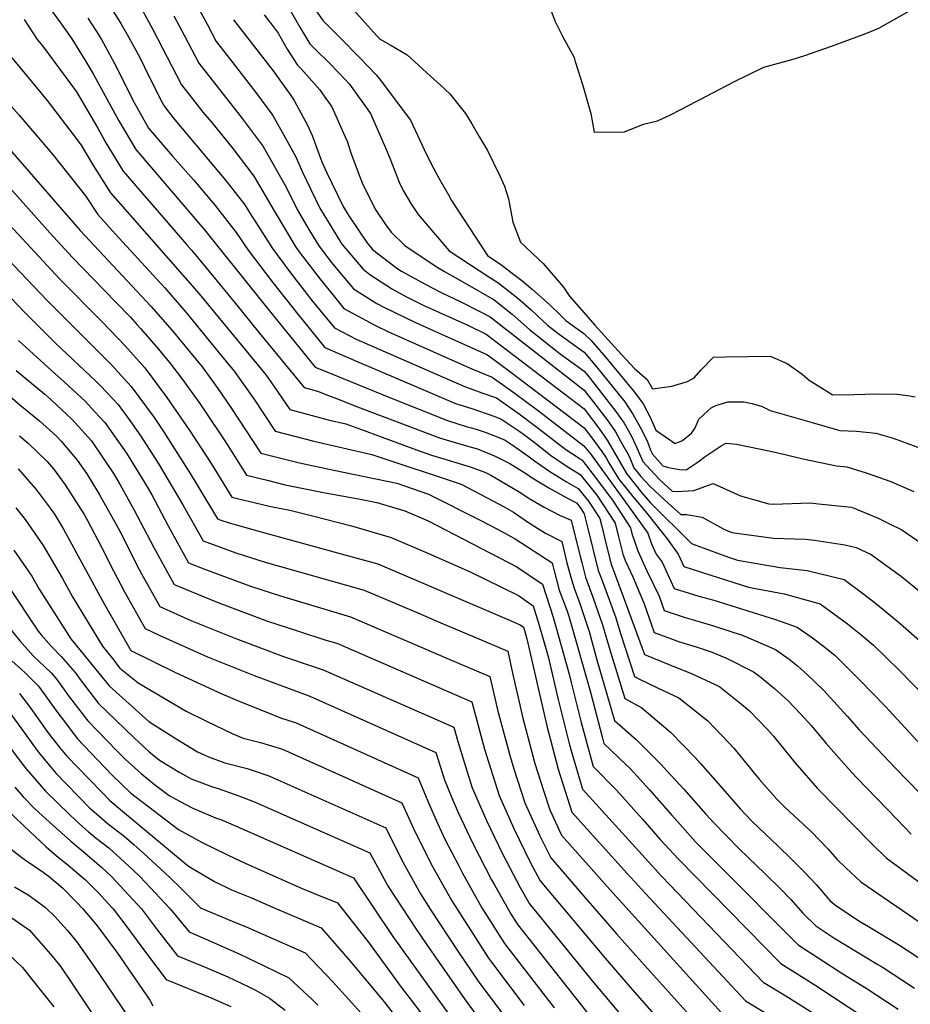
# Model space of a CAD drawing. Units: inches. Extents: x 2635164 to 2640613, y 1474746 to 1480417.
# Drawn here: x 2637377 to 2637782, y 1478357 to 1478804 of the extents above; entities that cross this region are included whole.
import ezdxf

# ---------------------------------------------------------------- set-up
doc = ezdxf.new("R2010")
doc.units = ezdxf.units.IN
doc.header["$MEASUREMENT"] = 0
doc.layers.add('tile_2737_33_contour_10ft', color=15, linetype='Continuous')

msp = doc.modelspace()

# ---------------------------------------------------------------- linework, layer by layer
at = {"layer": 'tile_2737_33_contour_10ft'}
for points, elevation in [([(2637695.25, 1478772.83), (2637701.64, 1478776.22), (2637714.91, 1478782.7), (2637728.33, 1478786.41), (2637733.61, 1478788.02), (2637745.69, 1478792.25), (2637760.12, 1478797.54), (2637762.92, 1478798.65), (2637767.22, 1478800.46), (2637788.23, 1478812.25), (2637790.3, 1478813.55), (2637800.85, 1478821.01), (2637804.72, 1478823.82), (2637814.28, 1478833.32)], 8120), ([(2637330.01, 1478832.55), (2637335.5, 1478823), (2637339.32, 1478815.33), (2637342.23, 1478808.96), (2637343.64, 1478805.13), (2637348.56, 1478794.98), (2637354.73, 1478786.07), (2637370.55, 1478767.5), (2637376.29, 1478761.02), (2637391.44, 1478743.27), (2637406.71, 1478724.21), (2637412.23, 1478715.79), (2637420.07, 1478706.89), (2637442.53, 1478682.48), (2637452.22, 1478671.29), (2637467.01, 1478653.33), (2637474.25, 1478644.53), (2637483.12, 1478631.85), (2637492.92, 1478617.13), (2637510.44, 1478612.6), (2637536.82, 1478606.65), (2637577.36, 1478593.08), (2637589.2, 1478586.93), (2637596.92, 1478582.73)], 8260), ([(2637521.93, 1478816.2), (2637540.32, 1478795.64), (2637545.11, 1478792.82), (2637552.83, 1478788.27), (2637563.41, 1478778.67), (2637567.82, 1478774.62), (2637572.2, 1478770.51), (2637578.14, 1478763.16), (2637579.37, 1478761.57), (2637582.24, 1478756.89), (2637585.8, 1478750.84), (2637589.34, 1478744.77), (2637594.94, 1478733.25), (2637597.12, 1478728.53), (2637598.95, 1478722.82), (2637599.39, 1478720.38), (2637600.87, 1478712.27), (2637604.33, 1478703.09), (2637612.42, 1478695.51), (2637614.64, 1478693.36), (2637623.89, 1478682.73), (2637626.69, 1478678.63), (2637633.17, 1478671.08), (2637638.14, 1478665.32), (2637648.58, 1478653.91), (2637656.27, 1478645.64), (2637661.99, 1478640.74), (2637664.43, 1478636.38), (2637673.23, 1478637.64), (2637680.28, 1478639.73), (2637683.37, 1478641.44), (2637686.33, 1478644.91), (2637692.15, 1478650.86), (2637697.48, 1478650.96), (2637717.91, 1478651.28), (2637725.54, 1478647.9), (2637732.35, 1478643.11), (2637735.64, 1478640.35), (2637746.07, 1478633.82), (2637746.11, 1478633.81), (2637746.34, 1478633.78), (2637756, 1478633.93), (2637766.03, 1478634.24), (2637775.56, 1478634.09), (2637781.37, 1478633.24), (2637783.83, 1478632.79)], 8130), ([(2637614.75, 1478817.73), (2637620.12, 1478803.53), (2637623.62, 1478796.47), (2637628.71, 1478787.04), (2637629.25, 1478785.34)], 8120), ([(2637417.31, 1478811.25), (2637422.77, 1478802.59), (2637425.57, 1478797.56), (2637428.74, 1478791.84), (2637431.12, 1478787.35), (2637435.61, 1478778.32), (2637441.4, 1478767.01), (2637442.52, 1478764.85), (2637446.51, 1478759.62), (2637470.26, 1478731.35), (2637479.1, 1478720.09), (2637481.12, 1478716.62), (2637491.71, 1478700.19), (2637499.89, 1478689.22), (2637509.74, 1478676.46), (2637519.78, 1478664.11), (2637529.75, 1478659.06), (2637575.06, 1478639.15), (2637578.56, 1478637.69), (2637586.87, 1478634.6), (2637593.44, 1478632.29), (2637603.83, 1478625.14), (2637611.19, 1478619.54), (2637614.42, 1478617.03), (2637625, 1478608.79), (2637629.7, 1478605.75), (2637632.35, 1478604.03), (2637638.96, 1478595.51), (2637646.43, 1478585.35), (2637654.39, 1478573.23), (2637655.03, 1478570.61), (2637657.68, 1478562.8), (2637661.63, 1478554), (2637667.4, 1478542.15), (2637669.7, 1478535.69), (2637679.3, 1478532.5), (2637683.44, 1478531.31), (2637692.15, 1478528.71), (2637705.57, 1478524.22), (2637720.22, 1478517.92), (2637726.53, 1478513.45), (2637730.35, 1478510.52), (2637734.85, 1478506.44), (2637742.24, 1478499.21), (2637752.86, 1478487.55), (2637758.32, 1478481.41), (2637774.65, 1478464.07), (2637786.02, 1478452.4)], 8210), ([(2637497.04, 1478813.35), (2637504.07, 1478800.85), (2637508.64, 1478793.37), (2637510.8, 1478791.22), (2637517.73, 1478784.41), (2637524.66, 1478777.06), (2637526.58, 1478775), (2637536.26, 1478761.7), (2637543.07, 1478746.04), (2637544.91, 1478741.37), (2637549.17, 1478730.49), (2637551.05, 1478726.7), (2637554.53, 1478720.78), (2637557.93, 1478715.69), (2637571.94, 1478699.24), (2637590.01, 1478687.31), (2637594.1, 1478684.84), (2637603.13, 1478677.67), (2637609.09, 1478672.51), (2637612, 1478669.86), (2637616.64, 1478665.45), (2637621.96, 1478661.26), (2637631.12, 1478654.63), (2637633.26, 1478653.06), (2637638.92, 1478646.39), (2637651.86, 1478630.48), (2637655.51, 1478624.9), (2637658.83, 1478619), (2637661.9, 1478612.83), (2637663.53, 1478608.62), (2637664.37, 1478606.69), (2637669.1, 1478601.47), (2637671.64, 1478600.62), (2637676.65, 1478599.83), (2637679.7, 1478599.67), (2637685.11, 1478603.27), (2637688.31, 1478605.68), (2637695.56, 1478610.57), (2637697.76, 1478611.72), (2637702.52, 1478611.28), (2637717.95, 1478608.16), (2637724.67, 1478606.62), (2637732.65, 1478604.62), (2637747.95, 1478601.43), (2637752.69, 1478600.97), (2637761.54, 1478598.32), (2637772.66, 1478594.29), (2637776.55, 1478592.6), (2637783.12, 1478589.73)], 8150), ([(2637359.01, 1478809.14), (2637362.26, 1478802.79), (2637363.85, 1478799.76), (2637369.9, 1478790.75), (2637374.09, 1478785.83), (2637389.29, 1478767.57), (2637399.51, 1478754.02)], 8250), ([(2637390.8, 1478809.08), (2637395.34, 1478802.9), (2637400.41, 1478795.52), (2637406.82, 1478785.35), (2637410.09, 1478779.73), (2637421.82, 1478758.37), (2637429.51, 1478745.2), (2637460.72, 1478708.77), (2637480.21, 1478684.4), (2637492.11, 1478669.65), (2637503.9, 1478655.13), (2637511.09, 1478646.29), (2637519.71, 1478642.76), (2637545.24, 1478632.4), (2637571.23, 1478621.98), (2637579.74, 1478619.32), (2637584.23, 1478618.12), (2637588.3, 1478616.75), (2637595.29, 1478614.04), (2637597.34, 1478613.12), (2637600.54, 1478610.98), (2637607.73, 1478606.01), (2637610.67, 1478603.76), (2637617.74, 1478598.89), (2637623.25, 1478595.39), (2637625.24, 1478594.17), (2637630.63, 1478591.08), (2637635.35, 1478585.34), (2637640.48, 1478577.46), (2637641.36, 1478573.95), (2637643.17, 1478566.28), (2637645.54, 1478556.69), (2637650.97, 1478542.01)], 8230), ([(2637432.33, 1478808.8), (2637437.29, 1478799.82), (2637450.36, 1478774.71), (2637456.36, 1478766.96), (2637460.04, 1478762.22), (2637463.88, 1478757.73), (2637473.61, 1478745.68), (2637483.17, 1478733.09), (2637492.34, 1478717.34), (2637502.19, 1478700.86), (2637504.23, 1478698.12), (2637513.26, 1478686.29), (2637518.57, 1478679.76), (2637524.13, 1478673.01), (2637538.2, 1478665.35), (2637544.42, 1478662.38), (2637582.22, 1478645.54), (2637591.51, 1478641.75), (2637601.94, 1478634.39), (2637612.51, 1478626.37), (2637633.21, 1478610.5), (2637636.2, 1478606.84), (2637653.38, 1478583.23), (2637662.25, 1478570.83), (2637663.91, 1478565.94), (2637666.01, 1478561.23), (2637668.72, 1478557.57), (2637674.19, 1478545.69), (2637685.39, 1478542.14), (2637692.33, 1478540.28), (2637720.32, 1478531.56), (2637730.21, 1478528.11), (2637736.53, 1478523.64), (2637742.68, 1478519.01), (2637747.44, 1478515.15), (2637749.82, 1478512.81), (2637758.92, 1478503.73), (2637770.16, 1478492.08), (2637792, 1478468.51)], 8200), ([(2637457.36, 1478810.67), (2637461.88, 1478802.21), (2637466.05, 1478794.44), (2637468.93, 1478790.72), (2637472.05, 1478786.69), (2637484.07, 1478771.19), (2637491.8, 1478760.7), (2637496.77, 1478751.85), (2637502.18, 1478741.9), (2637505.13, 1478735.27), (2637513.11, 1478718.67), (2637523.16, 1478702.2), (2637532.82, 1478690.83), (2637535.86, 1478688.5), (2637546.2, 1478681.75), (2637552.59, 1478678.26), (2637560.41, 1478674.4), (2637580.39, 1478665.33), (2637588.82, 1478661.24), (2637633.33, 1478627.28), (2637640.05, 1478618.5), (2637643.82, 1478613.05), (2637645.25, 1478610.5), (2637652.5, 1478597.95), (2637659.49, 1478589.21), (2637663.44, 1478584.66), (2637682.12, 1478566.16), (2637684.07, 1478565.39), (2637687.38, 1478564.1), (2637698.89, 1478559.89), (2637703.09, 1478558.57), (2637722.43, 1478555.19), (2637734.64, 1478553.86), (2637751.47, 1478549.79), (2637760.5, 1478543.05), (2637766.57, 1478538.36), (2637777.02, 1478529.69), (2637787.07, 1478520.84)], 8180), ([(2637487.8, 1478806.49), (2637491.92, 1478801.18), (2637494.19, 1478798.23), (2637498.3, 1478790.94), (2637502.94, 1478783.58), (2637504.63, 1478781.89), (2637513.12, 1478772.41), (2637514.42, 1478770.6), (2637518.62, 1478764.69), (2637524.57, 1478751.38), (2637525.63, 1478748.99), (2637527.33, 1478743.73), (2637531.01, 1478733.57), (2637532.76, 1478729.31), (2637538.64, 1478717.76), (2637543.02, 1478711.23), (2637545.59, 1478707.62), (2637551.85, 1478701.65), (2637566.05, 1478692.09), (2637569.8, 1478689.73), (2637579.2, 1478684.56), (2637592.34, 1478676.97), (2637600.66, 1478670.38), (2637608.48, 1478663.39), (2637610.69, 1478661.64), (2637622.44, 1478652.43), (2637633.28, 1478644.47), (2637635.01, 1478642.43), (2637647.65, 1478626.2), (2637651.47, 1478620.8), (2637654.78, 1478614.89), (2637657.45, 1478609.25), (2637659.96, 1478603.44), (2637663.48, 1478599.55), (2637667.61, 1478595.18), (2637673.35, 1478589.94), (2637675.67, 1478589.71), (2637683.2, 1478590.19), (2637691.91, 1478593.41), (2637704.36, 1478587.75), (2637717.21, 1478584.08), (2637719.27, 1478584.07), (2637736.05, 1478584.55), (2637739.84, 1478584.19), (2637754.86, 1478582.61), (2637757.17, 1478581.78), (2637766.88, 1478577.65), (2637771.47, 1478575.4), (2637777.7, 1478572.34), (2637791.82, 1478562.62)], 8160), ([(2637511.83, 1478807.93), (2637514.7, 1478803.78), (2637522.07, 1478796.35), (2637531.4, 1478787.03), (2637538.7, 1478779.27), (2637540.14, 1478777.6), (2637554.4, 1478758.63), (2637560.64, 1478745.2), (2637563.83, 1478738.71), (2637567.17, 1478732.5), (2637571.59, 1478724.62), (2637573.04, 1478722.15), (2637583.93, 1478705.48), (2637589.38, 1478697.14), (2637595.86, 1478692.7), (2637601.33, 1478688.48), (2637604.91, 1478685.64), (2637609.77, 1478681.65), (2637613.84, 1478678.08), (2637617.68, 1478674.68), (2637622.63, 1478669.87), (2637625.02, 1478667.57), (2637633.23, 1478661.65), (2637636.47, 1478658.43), (2637643.11, 1478650.64), (2637656.22, 1478634.9), (2637660.18, 1478629.64), (2637663.36, 1478623.59), (2637665.86, 1478617.66), (2637674.67, 1478611.59), (2637678.07, 1478612.97), (2637682.15, 1478616.26), (2637683.63, 1478618.44), (2637685.51, 1478622.67), (2637689.5, 1478626.48), (2637691.06, 1478627.87), (2637693.13, 1478628.81), (2637698.55, 1478630.6), (2637705.91, 1478630.54), (2637709.61, 1478629.7), (2637714.29, 1478628.45), (2637717.87, 1478626.58), (2637736.93, 1478621.07), (2637749.49, 1478617.54), (2637757.14, 1478617.2), (2637765.91, 1478616.35), (2637773.27, 1478614.09), (2637777.54, 1478612.71), (2637785.25, 1478609.81)], 8140), ([(2637378.7, 1478804.34), (2637384.74, 1478795.32), (2637387.09, 1478792.48), (2637402.53, 1478771.52), (2637412.28, 1478754.93), (2637415.94, 1478748.36), (2637423.75, 1478735.4), (2637452.67, 1478701.95), (2637454.93, 1478699.41), (2637464.45, 1478687.98), (2637474.77, 1478675.21), (2637485.62, 1478661.98)], 8240), ([(2637407.77, 1478805.06), (2637411.65, 1478798.9), (2637413.88, 1478795.31), (2637417.58, 1478788.66), (2637421, 1478782.11), (2637427.96, 1478768.02), (2637435.27, 1478755.01), (2637446.26, 1478742.3), (2637455.68, 1478731.54), (2637465.52, 1478719.82), (2637475.19, 1478707.6), (2637480.53, 1478699.47), (2637491.69, 1478684.91), (2637503.16, 1478670.36), (2637515.44, 1478655.2), (2637530.13, 1478648.81), (2637558.97, 1478636.54), (2637574.89, 1478629.83), (2637582.33, 1478627.44), (2637591.77, 1478624.18), (2637595.37, 1478622.79), (2637604.05, 1478617.04), (2637605.71, 1478615.89), (2637610.55, 1478612.2), (2637616.32, 1478607.7), (2637618.05, 1478606.35), (2637625.1, 1478601.47), (2637631.49, 1478597.55), (2637639.12, 1478588.11), (2637647.46, 1478575.34), (2637648.91, 1478569.18), (2637650.89, 1478561.33), (2637652.16, 1478558.09), (2637655.48, 1478550.9), (2637660.57, 1478538.71), (2637662.88, 1478532.21)], 8220), ([(2637446.87, 1478806.04), (2637451.66, 1478796.95), (2637458.2, 1478784.58), (2637473.56, 1478764.82), (2637477.91, 1478759.44), (2637487.43, 1478746.7), (2637497.86, 1478728.09), (2637502.79, 1478718.01), (2637508.14, 1478708.95), (2637512.65, 1478701.53), (2637518.32, 1478694.07), (2637528.47, 1478681.92), (2637539.08, 1478675.2), (2637542.19, 1478673.54), (2637556.6, 1478666.58), (2637589.45, 1478651.87), (2637599.99, 1478644), (2637633.35, 1478618.69), (2637636.36, 1478614.76), (2637641.28, 1478607.93), (2637643.27, 1478605.09), (2637644.46, 1478602.77), (2637649.07, 1478595.43), (2637656.04, 1478586.67), (2637661.07, 1478580.89), (2637671.02, 1478568.16), (2637676.11, 1478561.29), (2637678.69, 1478555.69), (2637690.89, 1478551.73), (2637707.94, 1478546.33), (2637724.2, 1478543.21), (2637740.55, 1478538.65), (2637753.01, 1478529.55), (2637759.02, 1478524.78), (2637764.81, 1478519.86), (2637776.61, 1478508.3), (2637787.98, 1478496.63)], 8190), ([(2637473.89, 1478804.3), (2637491.88, 1478781.02), (2637499.93, 1478769.88), (2637501.55, 1478767.59), (2637507.53, 1478756.38), (2637509.75, 1478751.68), (2637514.13, 1478739.65), (2637516.26, 1478734.94), (2637523.71, 1478719.35), (2637526.31, 1478715.07), (2637534.46, 1478702.93), (2637537.17, 1478699.74), (2637548.19, 1478691.3), (2637550.21, 1478689.98), (2637558.08, 1478685.68), (2637563.91, 1478682.54), (2637568.62, 1478680.12), (2637577.3, 1478676.05), (2637586.19, 1478671.48), (2637590.58, 1478669.11), (2637633.3, 1478635.87), (2637637.52, 1478630.45), (2637643.83, 1478622.33), (2637647.57, 1478616.85), (2637649.75, 1478612.94), (2637653.72, 1478605.81), (2637655.92, 1478600.47), (2637659.05, 1478596.57), (2637663.33, 1478592.03), (2637671.68, 1478584.29), (2637677.29, 1478579.24), (2637679.87, 1478579.31), (2637687.02, 1478578.15), (2637696.83, 1478572.59), (2637700.49, 1478571.16), (2637719.38, 1478568.51), (2637733.7, 1478568.05), (2637738.06, 1478567.57), (2637751.77, 1478565.58), (2637757.03, 1478564.25), (2637763.73, 1478561.06), (2637777.51, 1478551.07), (2637790.55, 1478540.47)], 8170), ([(2637629.25, 1478785.34), (2637632.71, 1478774.43), (2637636.34, 1478761.57), (2637637.92, 1478753.21), (2637651.7, 1478753.37), (2637660.23, 1478756.77), (2637666.65, 1478758.32), (2637672.85, 1478761.14), (2637688.68, 1478769.34), (2637695.25, 1478772.83)], 8120), ([(2637340.41, 1478781.66), (2637404.25, 1478708.42), (2637436.37, 1478674.07), (2637446.1, 1478662.93), (2637459.64, 1478646.44), (2637466.78, 1478636.64), (2637472.78, 1478627.97), (2637486.35, 1478607.17), (2637503.94, 1478602.74), (2637519.54, 1478599.5), (2637548.13, 1478593.48), (2637562.63, 1478588.57), (2637586.09, 1478576.71), (2637593.99, 1478572.64), (2637601.89, 1478568.18), (2637618.75, 1478557.28), (2637619.47, 1478554.35), (2637621.97, 1478544.82), (2637625.46, 1478535.78), (2637626.34, 1478533.08), (2637636.22, 1478498.57), (2637641.48, 1478478.16), (2637642.31, 1478475.16), (2637652.48, 1478465.49), (2637654.2, 1478463.74), (2637663.03, 1478454.17), (2637672.91, 1478442.85), (2637675.75, 1478439.66), (2637683.95, 1478430.49), (2637693.92, 1478420.48), (2637730.63, 1478383.66), (2637750.87, 1478370.42), (2637761.57, 1478363.98), (2637776.03, 1478354.37)], 8270), ([(2637399.51, 1478754.02), (2637404.68, 1478747.17), (2637410, 1478738.26), (2637417.99, 1478725.59), (2637436.59, 1478704.39), (2637458.33, 1478679.63), (2637488.82, 1478642.64), (2637492.23, 1478637.65), (2637499.49, 1478627.09), (2637505.7, 1478625.38), (2637516.89, 1478622.38), (2637524.96, 1478620.47), (2637533.31, 1478617.44), (2637539.76, 1478615.02), (2637557.12, 1478608.73)], 8250), ([(2637365.91, 1478734.88), (2637390.41, 1478707.36), (2637400.72, 1478696.18), (2637420.35, 1478676.01), (2637426.91, 1478669.12), (2637430.18, 1478665.62), (2637431.66, 1478663.92), (2637439.87, 1478654.43), (2637444.86, 1478648.37), (2637450.33, 1478641.26), (2637458.59, 1478629.82), (2637460.47, 1478627.07), (2637470.21, 1478612.27), (2637479.78, 1478597.21), (2637489.27, 1478594.86), (2637497.42, 1478592.85), (2637515.53, 1478589.21), (2637530.76, 1478586.43), (2637539.04, 1478584.72), (2637551.84, 1478580.94), (2637562.38, 1478576.45), (2637602.64, 1478555.5), (2637614.4, 1478547.55), (2637619.16, 1478532.61), (2637626.56, 1478506.65), (2637627.46, 1478502.98), (2637631.76, 1478485.36), (2637637.47, 1478464.76), (2637648.08, 1478453.99), (2637659.78, 1478440.81), (2637667.87, 1478431.57), (2637676.22, 1478422.53), (2637722.65, 1478375.14), (2637738.65, 1478365.08), (2637768.93, 1478345.16)], 8280), ([(2637368.25, 1478715.11), (2637394.96, 1478686.38), (2637414.28, 1478666.95), (2637424.46, 1478656.21), (2637433.65, 1478645.94), (2637443.69, 1478632.5), (2637454.1, 1478617.41), (2637463.72, 1478602.42), (2637473.21, 1478587.25), (2637490.86, 1478582.91), (2637499.51, 1478581.23), (2637509.15, 1478578.78), (2637527.54, 1478574.09), (2637545.66, 1478568.9), (2637562.31, 1478561.79), (2637581.45, 1478553.2), (2637603.41, 1478542.44), (2637610.06, 1478537.81), (2637612.75, 1478529.38), (2637616.92, 1478514.73), (2637621.32, 1478495.77), (2637626.62, 1478474.6), (2637627.59, 1478471.31), (2637632.62, 1478454.35), (2637668.68, 1478414.76), (2637714.66, 1478366.61), (2637724.96, 1478360.4), (2637741.79, 1478349.88)], 8290), ([(2637355.62, 1478711.76), (2637389.2, 1478676.57), (2637418.54, 1478647.31), (2637427.48, 1478637.52), (2637437.91, 1478623.36), (2637442.09, 1478617.07), (2637454.23, 1478597.9), (2637457.21, 1478592.92), (2637466.65, 1478577.29), (2637468.15, 1478576.73), (2637471.97, 1478575.58), (2637484.8, 1478571.83), (2637521.26, 1478561.88), (2637539.47, 1478556.86), (2637599.4, 1478531.31), (2637604.19, 1478529.13), (2637605.72, 1478528.08), (2637606.33, 1478526.15), (2637607.28, 1478522.8), (2637616.32, 1478483.23), (2637621.56, 1478463.43), (2637627.78, 1478443.95), (2637652.91, 1478416.13), (2637661.17, 1478407.03), (2637706.67, 1478358.09), (2637728.84, 1478344.83)], 8300), ([(2637345.82, 1478705.86), (2637378.87, 1478671.33), (2637393.04, 1478657.19), (2637411.35, 1478639.95), (2637413.65, 1478637.64), (2637421.46, 1478629.31), (2637426.75, 1478621.99), (2637431.75, 1478614.95), (2637439.63, 1478602.58), (2637450.9, 1478583.69), (2637460.08, 1478567.33), (2637475.02, 1478561.82), (2637488.26, 1478557.66), (2637533.29, 1478544.82), (2637558.79, 1478534.07), (2637566.42, 1478530.85), (2637582.57, 1478524.01), (2637588.69, 1478521.38), (2637598.66, 1478517.09), (2637600.7, 1478507.14), (2637605.39, 1478486.69), (2637610.83, 1478466.02), (2637614.78, 1478453.76), (2637617.7, 1478444.94), (2637622.94, 1478433.54), (2637644.95, 1478408.84), (2637653.56, 1478399.19), (2637698.68, 1478349.56)], 8310), ([(2637485.62, 1478661.98), (2637506.06, 1478637.05), (2637512.16, 1478635.37), (2637517.04, 1478633.48)], 8240), ([(2637376.17, 1478658.45), (2637392.89, 1478643.24), (2637396.87, 1478639.72), (2637400.83, 1478636.05), (2637406.47, 1478630.82), (2637410.92, 1478626.04), (2637415.43, 1478621.07), (2637425.25, 1478607.2), (2637427.19, 1478604.07), (2637435.08, 1478591.1), (2637436.78, 1478588.22), (2637444.2, 1478574.2), (2637453.51, 1478557.36), (2637461.22, 1478554.25), (2637482.08, 1478546.49), (2637495.35, 1478542.27), (2637527.1, 1478532.78), (2637574.38, 1478512.5), (2637590.47, 1478505.57), (2637594.14, 1478489.91), (2637599.62, 1478469.23), (2637601.39, 1478463.61), (2637606.42, 1478448.17), (2637613.12, 1478433.21), (2637618.1, 1478423.13), (2637633.02, 1478405.92), (2637648, 1478388.67), (2637659.37, 1478375.93), (2637690.69, 1478341.04)], 8320), ([(2637362.79, 1478641.21), (2637376.86, 1478629.15), (2637385.77, 1478621.89), (2637393.53, 1478614.94), (2637395.59, 1478612.72), (2637402.93, 1478604.01), (2637407.2, 1478597.72), (2637412.88, 1478588.6), (2637420.62, 1478574.72), (2637422.18, 1478571.76), (2637431.07, 1478554.29), (2637432.15, 1478552.32), (2637440.37, 1478537.44), (2637454.58, 1478531.14), (2637475.8, 1478522.59), (2637496.72, 1478514.67), (2637510.14, 1478510.14), (2637514.73, 1478508.7), (2637574.08, 1478482.54), (2637575.83, 1478476.04), (2637580.1, 1478462.35), (2637582.43, 1478455.04), (2637588.98, 1478440.12), (2637596.2, 1478425), (2637604.22, 1478409.66), (2637608.41, 1478402.32), (2637637.77, 1478366.34), (2637665.93, 1478332.87)], 8340), ([(2637375.2, 1478644.78), (2637388.2, 1478633.95), (2637390.9, 1478631.57), (2637393.52, 1478629.14), (2637400.43, 1478622.59), (2637409.34, 1478612.77), (2637419.32, 1478597.99), (2637422.46, 1478592.82), (2637428.68, 1478581.6), (2637437.66, 1478564.28), (2637446.94, 1478547.4), (2637465.77, 1478539.71), (2637468.4, 1478538.66), (2637489.31, 1478530.78), (2637503.01, 1478526.35), (2637515.9, 1478522.22), (2637520.92, 1478520.74), (2637582.27, 1478494.06), (2637588.05, 1478472.54), (2637594.7, 1478451.53), (2637601.3, 1478436.59), (2637608.62, 1478421.45), (2637613.26, 1478412.73), (2637642.87, 1478377.48), (2637654.14, 1478364.51), (2637674.17, 1478341.66)], 8330), ([(2637517.04, 1478633.48), (2637521.99, 1478631.57), (2637529.11, 1478628.75), (2637567.57, 1478614.13), (2637576.12, 1478611.55), (2637582.01, 1478609.98), (2637584.77, 1478609.17), (2637592.93, 1478605.77), (2637599.49, 1478602.56), (2637607.62, 1478597.42), (2637609.61, 1478596.04), (2637617.31, 1478591.39), (2637625.38, 1478586.86), (2637629.77, 1478584.61), (2637631.5, 1478582.51), (2637633.38, 1478579.63), (2637634.93, 1478572.93), (2637639.73, 1478553.76), (2637641.12, 1478550.11)], 8240), ([(2637376.7, 1478615.01), (2637380.74, 1478611.56), (2637385.05, 1478607.42), (2637389.19, 1478603.36), (2637392.05, 1478600.06), (2637397.4, 1478592.84), (2637405.97, 1478579.35), (2637407.54, 1478576.5), (2637415.44, 1478561.52), (2637417.78, 1478556.93), (2637424.36, 1478544.1), (2637429.8, 1478534.38), (2637433.8, 1478527.48), (2637440.47, 1478524.26), (2637462.17, 1478514.65), (2637483.39, 1478506.09), (2637508.55, 1478496.66), (2637565.88, 1478471.03), (2637569.77, 1478458.66), (2637573.23, 1478450.5), (2637576.06, 1478443.82), (2637582.76, 1478429.73), (2637591.26, 1478413.2), (2637592.71, 1478410.61), (2637600.1, 1478397.46), (2637603.11, 1478392.7), (2637625.44, 1478364.46), (2637649.7, 1478333.8)], 8350), ([(2637557.12, 1478608.73), (2637563.91, 1478606.28), (2637566.98, 1478605.37), (2637581.02, 1478601.14), (2637588.23, 1478598.5), (2637590.93, 1478597.25), (2637600.51, 1478591.6), (2637604.59, 1478589.11), (2637607.82, 1478586.92), (2637615.11, 1478582.59), (2637622.36, 1478578.88), (2637627.44, 1478576.76), (2637629.02, 1478569.95), (2637631.46, 1478560.39), (2637632.23, 1478557.43)], 8250), ([(2637376.03, 1478600.13), (2637384.2, 1478590.74), (2637390.63, 1478582.22), (2637392.53, 1478579.48), (2637396.62, 1478572.56), (2637415.11, 1478538.64), (2637425.4, 1478520.67), (2637427.23, 1478517.52), (2637447.61, 1478507.42), (2637468.65, 1478497.72), (2637477.57, 1478494), (2637489.38, 1478489.19), (2637495.29, 1478486.85), (2637502.36, 1478484.62), (2637557.85, 1478459.54), (2637562.94, 1478447.09), (2637566.71, 1478438.95), (2637570.04, 1478431.74), (2637576.32, 1478419.53), (2637578.04, 1478416.18), (2637586.87, 1478400.44), (2637597.14, 1478384.18), (2637619.68, 1478355.03)], 8360), ([(2637596.92, 1478582.73), (2637601.17, 1478580.42), (2637608.5, 1478575.4), (2637615.8, 1478570.82), (2637623.09, 1478567.02), (2637623.73, 1478564.41)], 8260), ([(2637375, 1478582.29), (2637379.22, 1478577.05), (2637387.36, 1478565.25), (2637396.15, 1478550.26), (2637400.79, 1478541.93), (2637414.43, 1478519.5), (2637418.85, 1478513.75), (2637422.26, 1478509.37), (2637430.53, 1478502.74), (2637452.43, 1478489.93), (2637461.61, 1478485.33), (2637473.66, 1478479.55), (2637478.3, 1478477.62), (2637486.19, 1478475.56), (2637496.17, 1478472.58), (2637550.51, 1478448.17), (2637556.52, 1478434.79), (2637564.37, 1478419.27), (2637573.09, 1478403.55), (2637580.37, 1478392.2), (2637589.84, 1478377.61), (2637591.17, 1478375.67), (2637606.07, 1478356.04)], 8370), ([(2637374.13, 1478563.07), (2637382.27, 1478551.27), (2637385.66, 1478545.41), (2637400.04, 1478522.8), (2637417.42, 1478501.39), (2637435.38, 1478485.17), (2637447.43, 1478477.63), (2637457.55, 1478471.38), (2637462.5, 1478469.04), (2637469.97, 1478466.42), (2637480.11, 1478463.73), (2637482.38, 1478463.07), (2637489.99, 1478460.54), (2637543.17, 1478436.79), (2637550.27, 1478422.45), (2637558.89, 1478406.75), (2637563.37, 1478399.9), (2637575.92, 1478380.75), (2637585.2, 1478367.15), (2637624.11, 1478315.02)], 8380), ([(2637623.73, 1478564.41), (2637625.47, 1478557.37), (2637627.54, 1478549.77), (2637628.82, 1478545.86), (2637631.36, 1478538.76), (2637635.53, 1478526.1), (2637639.13, 1478513.16), (2637647.15, 1478485.57), (2637656.91, 1478476.99), (2637659.3, 1478474.71), (2637668.25, 1478465.68), (2637670.94, 1478462.74), (2637678.59, 1478454.36), (2637688.6, 1478443.04), (2637692.26, 1478439.06), (2637703.78, 1478427.31), (2637715.65, 1478415.94), (2637722.47, 1478409.21), (2637727.21, 1478404.24), (2637732.9, 1478397.91), (2637738.62, 1478392.19), (2637746.79, 1478386.78), (2637766.86, 1478374.63), (2637768.87, 1478373.44), (2637783.4, 1478363.91)], 8260), ([(2637632.23, 1478557.43), (2637633.93, 1478550.84), (2637637.27, 1478541.73), (2637641.63, 1478529.17), (2637645.17, 1478517.31), (2637651.74, 1478495.68), (2637659.51, 1478491.33), (2637672.51, 1478480.32), (2637683.75, 1478468.83), (2637686.26, 1478466), (2637694.1, 1478457.1), (2637704.31, 1478445.33), (2637709.55, 1478439.88), (2637721.47, 1478428.41), (2637727.61, 1478422.56), (2637733.36, 1478416.83), (2637738.72, 1478411.04), (2637745.02, 1478403.84), (2637747.73, 1478401.47), (2637758.97, 1478394.04), (2637762.53, 1478391.96), (2637776.66, 1478383.54), (2637791.13, 1478373.93)], 8250), ([(2637371.62, 1478546.62), (2637385.18, 1478526.21), (2637386.53, 1478524.59), (2637391.12, 1478519.26), (2637395.53, 1478514.7), (2637401.94, 1478507.43), (2637404.18, 1478504.26), (2637412.59, 1478493.4), (2637428.8, 1478477.71), (2637435.33, 1478471.69), (2637437.07, 1478470.13), (2637440.24, 1478467.54), (2637449.55, 1478462.01), (2637454.7, 1478459.12), (2637464.3, 1478455.39), (2637466.93, 1478454.68), (2637476.34, 1478451.4), (2637483.8, 1478448.5), (2637535.83, 1478425.42), (2637544.18, 1478410.07), (2637556.97, 1478390.76), (2637561.43, 1478384.02), (2637579.24, 1478358.63), (2637601.94, 1478327.76)], 8390), ([(2637641.12, 1478550.11), (2637643.18, 1478544.71), (2637647.73, 1478532.24), (2637649.84, 1478525.17), (2637656.23, 1478505.68), (2637658.1, 1478504.64), (2637666.69, 1478500.49), (2637676.35, 1478495.9), (2637689.59, 1478485.4), (2637695.79, 1478478.98), (2637701.36, 1478473.09), (2637710.67, 1478461.58), (2637712.83, 1478459.02), (2637720.87, 1478449.81), (2637724.53, 1478446.29), (2637732.89, 1478438.53), (2637736.5, 1478435.1), (2637744.16, 1478427.05), (2637748.24, 1478422.58), (2637752.3, 1478418.58), (2637759.14, 1478412.32), (2637786.03, 1478393.74)], 8240), ([(2637650.97, 1478542.01), (2637660.72, 1478515.68), (2637671.49, 1478511.18), (2637682.35, 1478506.9), (2637692.93, 1478501.97), (2637694.93, 1478500.93), (2637704.79, 1478493.1), (2637708.51, 1478490.07), (2637716.68, 1478481.49), (2637719.45, 1478478.5), (2637729.08, 1478466.57), (2637739.24, 1478454.79), (2637763.96, 1478429.65), (2637770.56, 1478423.16), (2637787.09, 1478411.05)], 8230), ([(2637662.88, 1478532.21), (2637665.21, 1478525.69), (2637675.42, 1478521.9)], 8220), ([(2637372.86, 1478526.75), (2637376.81, 1478521.84), (2637382.84, 1478515.06), (2637388.08, 1478510.18), (2637391.02, 1478507.25), (2637393.68, 1478504.34), (2637399.37, 1478496.3), (2637407.76, 1478485.42), (2637421.01, 1478471.71), (2637424.8, 1478467.89), (2637431.88, 1478461.57), (2637437.97, 1478456.6), (2637444.65, 1478451.56), (2637449.45, 1478448.9), (2637455.43, 1478445.8), (2637465.81, 1478441.44), (2637468.22, 1478440.59), (2637477.62, 1478436.46), (2637528.49, 1478414.04), (2637546.38, 1478387.41), (2637565.29, 1478360.99), (2637596.27, 1478318.37)], 8400), ([(2637675.42, 1478521.9), (2637676.17, 1478521.62), (2637684.67, 1478518.94), (2637687.4, 1478518.13), (2637691.51, 1478516.75), (2637698.25, 1478513.82), (2637710.29, 1478507.79), (2637713.05, 1478505.84), (2637719.9, 1478500.24), (2637725.91, 1478494.78), (2637731.77, 1478488.52), (2637736.61, 1478483.15), (2637743.36, 1478475.12), (2637755, 1478462.01), (2637757.25, 1478459.62), (2637775.52, 1478440.64), (2637781.98, 1478434.01)], 8220), ([(2637373.32, 1478512.6), (2637377.2, 1478509.17), (2637379.54, 1478506.99), (2637383.26, 1478503.28), (2637385.31, 1478501.21), (2637394.3, 1478488.69), (2637396.58, 1478485.72), (2637402.93, 1478477.43), (2637418.68, 1478460.98), (2637427.1, 1478452.68), (2637448.95, 1478435.99), (2637459.73, 1478430.19), (2637471.43, 1478424.42), (2637479.55, 1478420.65), (2637505.16, 1478409.29), (2637510.34, 1478407.15), (2637521.15, 1478402.67), (2637535.64, 1478384.32), (2637550.1, 1478364.41), (2637555.74, 1478357.05), (2637574.81, 1478331.86)], 8410), ([(2637376.68, 1478497.98), (2637381.5, 1478491.53), (2637389.6, 1478480.16), (2637395.06, 1478473.1), (2637398.1, 1478469.45), (2637413.92, 1478453.12), (2637417.73, 1478449.3), (2637421.59, 1478445.93), (2637453.52, 1478419.43), (2637465.25, 1478412.38), (2637473.01, 1478408.68), (2637482.07, 1478404.92), (2637492.42, 1478400.5), (2637513.81, 1478391.29), (2637526.92, 1478376.17), (2637542.35, 1478357.74), (2637567.23, 1478325.47)], 8420), ([(2637370.23, 1478491.84), (2637377.3, 1478482.33), (2637384.65, 1478471.98), (2637386.32, 1478469.83), (2637393.27, 1478461.47), (2637408.52, 1478445.97), (2637412.66, 1478442.3), (2637416.49, 1478438.97), (2637424.22, 1478433.03), (2637428.68, 1478429.18), (2637433.16, 1478425.14), (2637444.68, 1478414.58), (2637450.55, 1478408.71), (2637458.72, 1478400.56), (2637459.06, 1478400.34), (2637459.28, 1478400.24), (2637473.34, 1478394.4), (2637479.69, 1478391.76), (2637487.24, 1478388.45), (2637506.47, 1478379.92), (2637519.09, 1478366.8), (2637533.27, 1478351.01)], 8430), ([(2637371.34, 1478474.73), (2637377.33, 1478466.47), (2637379.65, 1478463.71), (2637388.44, 1478453.48), (2637399.55, 1478442.73), (2637404.05, 1478438.49), (2637407.98, 1478435.06), (2637411.46, 1478432.12), (2637417.2, 1478427.67), (2637419.09, 1478426.03), (2637427.92, 1478418.01), (2637431.5, 1478414.59), (2637445.06, 1478400), (2637453.77, 1478389.47), (2637465.16, 1478384.58), (2637476.48, 1478379.55), (2637487.87, 1478374.05), (2637499.13, 1478368.54), (2637509.79, 1478358.67), (2637512.24, 1478356.18)], 8440), ([(2637359.89, 1478455.72), (2637378.77, 1478437.52), (2637386.13, 1478430.55), (2637388.81, 1478428.14), (2637393.49, 1478424.1), (2637397.81, 1478420.67), (2637406.71, 1478413.17), (2637408.39, 1478411.46), (2637412.83, 1478406.92), (2637416.7, 1478402.71), (2637419.16, 1478400.02), (2637425.45, 1478391.78), (2637434.3, 1478379.69), (2637443.25, 1478367.8), (2637464.09, 1478359.44), (2637472.76, 1478355.65)], 8460), ([(2637374.6, 1478455.37), (2637378.34, 1478450.97), (2637383.6, 1478445.5), (2637390.33, 1478439.41), (2637399.94, 1478430.78), (2637406.46, 1478425.3), (2637413.9, 1478418.96), (2637418.68, 1478414.6), (2637422.43, 1478410.52), (2637432.05, 1478400.01), (2637439.42, 1478390.24), (2637448.51, 1478378.63), (2637459.99, 1478373.92), (2637471.37, 1478369.02), (2637480.95, 1478364.49), (2637483.9, 1478362.97), (2637490.3, 1478359.38), (2637497.47, 1478353.86)], 8450), ([(2637372.06, 1478427.73), (2637377.67, 1478423.31), (2637379.8, 1478421.86), (2637387.35, 1478416.71), (2637390.31, 1478414.61), (2637396.31, 1478409.41), (2637402.37, 1478403.24), (2637405.51, 1478400.03), (2637411.32, 1478393), (2637413.26, 1478390.42), (2637421.17, 1478379.83), (2637435.87, 1478358.51), (2637437.29, 1478355.93)], 8470), ([(2637374.36, 1478409.96), (2637380.61, 1478406.36), (2637384.42, 1478403.56), (2637388.4, 1478400.55), (2637392.91, 1478396.34), (2637398.33, 1478390.36), (2637402.56, 1478385.1), (2637410.39, 1478373.91), (2637425.67, 1478351.27)], 8480), ([(2637371.71, 1478396.96), (2637381.26, 1478390.29), (2637391.66, 1478378.31), (2637395.41, 1478373.59), (2637400.13, 1478366.62), (2637415.26, 1478343.88)], 8490), ([(2637367.56, 1478383.17), (2637377.94, 1478373.38), (2637382.02, 1478368.37), (2637392.26, 1478355.43)], 8500)]:
    msp.add_lwpolyline(points, dxfattribs=dict(at, elevation=elevation))

doc.saveas('drawing.dxf')
